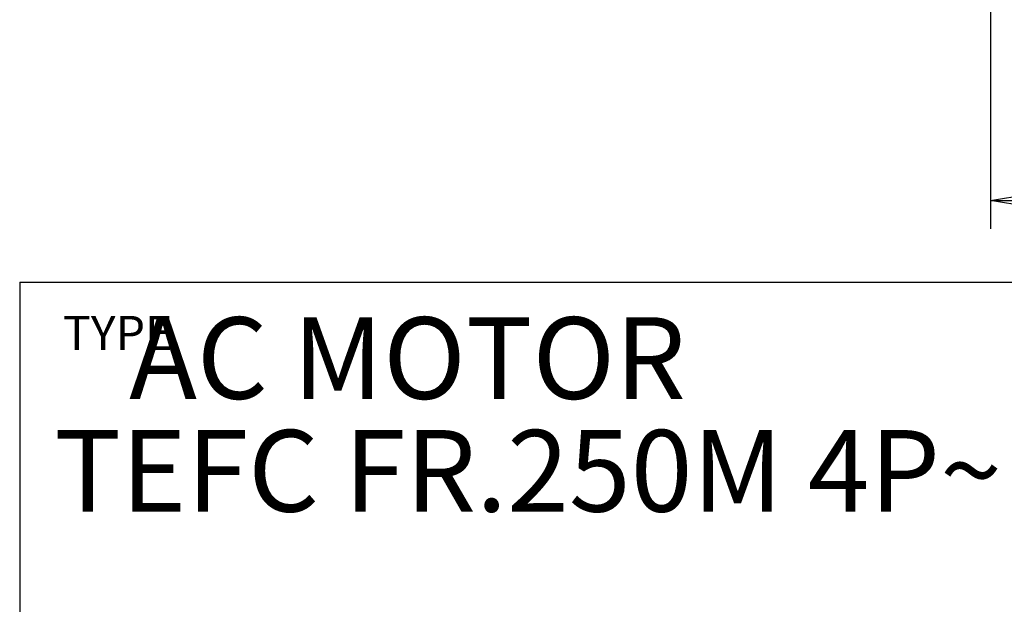
# Model space of a CAD drawing. Units: millimetres. Extents: x 0 to 4557, y -1871 to 2100.
# Drawn here: x 1370 to 1890, y 430 to 739 of the extents above; entities that cross this region are included whole.
import ezdxf

# ---------------------------------------------------------------- set-up
doc = ezdxf.new("R2010")
doc.units = ezdxf.units.MM
doc.header["$LTSCALE"] = 5
doc.header["$PDMODE"] = 1
doc.layers.get('0').update_dxf_attribs({"color": 3, "linetype": 'CONTINUOUS'})
doc.layers.get('DEFPOINTS').update_dxf_attribs({"linetype": 'CONTINUOUS'})
for name, color, linetype in [('D', 3, 'CONTINUOUS'), ('Default', 7, 'CONTINUOUS'), ('TL', 2, 'CONTINUOUS'), ('TXT', 7, 'CONTINUOUS')]:
    doc.layers.add(name, color=color, linetype=linetype)
doc.styles.add('ROMANS', font='romans.shx', dxfattribs={"bigfont": 'whgtxt.shx'})
doc.styles.add('SEACAD_arial_ttf', font='ARIAL.TTF')
doc.dimstyles.new('ANSImm', dxfattribs={"dimtxt": 3, "dimasz": 3, "dimexe": 1.5, "dimexo": 1.5, "dimgap": 1.5, "dimtad": 1, "dimdec": 1, "dimlfac": 6.666667, "dimdsep": 46, "dimtxsty": 'SEACAD_arial_ttf', "dimblk": 'OPEN', "dimcen": 1.5, "dimclrd": 2, "dimclre": 2, "dimclrt": 7, "dimadec": 0, "dimazin": 0, "dimtfac": 1, "dimtdec": 1, "dimtmove": 0, "dimatfit": 3, "dimldrblk": 'OPEN', "dimfxl": 0, "dimtolj": 1, "dimarcsym": 0})

# ---------------------------------------------------------------- blocks, each defined once
blk = doc.blocks.new('_OPEN')
at = {"color": 0, "linetype": 'ByBlock'}
for p, q in [((-1, 0.167), (0, 0)), ((0, 0), (-1, -0.167)), ((0, 0), (-1, 0))]:
    blk.add_line(p, q, dxfattribs=at)
blk = doc.blocks.new('*D19')
at = {"layer": 'Default', "color": 2, "linetype": 'Continuous', "lineweight": -2, "ltscale": 25.4}
for p, q in [((1882.35, 850.72), (1882.35, 628.15)), ((2382.35, 850.72), (2382.35, 628.15)), ((1907.35, 643.15), (2357.35, 643.15))]:
    blk.add_line(p, q, dxfattribs=at)
at = {"layer": 'DEFPOINTS', "color": 0, "linetype": 'Continuous', "ltscale": 25.4}
for p in [(1882.35, 865.72), (2382.35, 865.72), (2382.35, 643.15)]:
    blk.add_point(p, dxfattribs=at)
at = {"layer": 'Default', "color": 2, "linetype": 'Continuous', "lineweight": -2, "ltscale": 25.4, "xscale": 25, "yscale": 25, "zscale": 25, "rotation": 180}
blk.add_blockref('_OPEN', (1882.35, 643.15), dxfattribs=at)
at = {"layer": 'Default', "color": 2, "linetype": 'Continuous', "lineweight": -2, "ltscale": 25.4, "xscale": 25, "yscale": 25, "zscale": 25}
blk.add_blockref('_OPEN', (2382.35, 643.15), dxfattribs=at)
at = {"layer": 'Default', "color": 7, "linetype": 'Continuous', "ltscale": 25.4, "insert": (2132.35, 667.15), "char_height": 28, "attachment_point": 5, "style": 'ROMANS'}
blk.add_mtext('\\A1;\\A1;500', dxfattribs=at)

msp = doc.modelspace()

# ---------------------------------------------------------------- linework, layer by layer
at = {"layer": 'D', "color": 0, "linetype": 'ByBlock'}
for p in [(1667.24, 673.53), (1667.24, 673.1), (1680.69, 673.53), (1680.69, 673.53), (1688.19, 673.54), (1688.19, 673.53), (1583.78, 668.43), (1597.27, 668.18), (1697.99, 667.26), (1711.49, 667.01), (1588.04, 659.43), (1595.52, 659.68), (1597.27, 659.68), (1665.97, 655.78), (1666.52, 655.89), (1670.95, 657.48), (1671.35, 657.44), (1671.47, 657.6), (1702.26, 658.26), (1709.74, 658.51), (1711.49, 658.51), (1662.2, 645.81), (1662.2, 645.69), (1663.45, 647.24), (1663.45, 647.24), (1694.04, 645.69), (1714.1, 645.49), (1729.17, 646.09), (1729.17, 646.08), (1734.35, 647.72), (1736.42, 645.49), (1736.42, 645.09), (1655.99, 640.93), (1656.53, 640.93), (1656.53, 640.93), (1657.19, 640.93), (1657.23, 641.07), (1657.89, 641.07), (1657.89, 640.93), (1660.52, 643.24), (1660.91, 643.2), (1661.03, 643.36), (1662.2, 643.54), (1662.2, 642.91), (1664.53, 643.66), (1678.59, 643.42), (1678.59, 643.42), (1678.59, 643.42), (1694.04, 643.54), (1694.04, 643.16), (1695.49, 643.66), (1712.02, 643.36), (1712.02, 643.17), (1712.97, 643.67), (1715.86, 639.51), (1729.17, 643.46), (1734.35, 643.36), (1734.35, 643.23), (1736.42, 643.67), (1736.42, 641.49), (1657.05, 635.85), (1657.33, 635.85), (1657.33, 635.85), (1657.67, 635.85), (1657.69, 635.93), (1658.03, 635.93), (1658.03, 635.85), (1659.37, 637.04), (1659.58, 637.02), (1659.64, 637.1), (1660.48, 636.82), (1690.05, 637.75), (1690.05, 636.86), (1690.05, 636.4), (1691.4, 637.25), (1691.4, 637.25), (1695.72, 637.25), (1695.72, 637.25), (1697.07, 638.72), (1697.07, 637.75), (1697.07, 637.25), (1699.17, 634.47), (1710.99, 636.87), (1720.26, 636.87), (1736.68, 634.06), (1649.87, 632.04), (1650.04, 631.69), (1650.33, 631.69), (1650.4, 632.03), (1650.4, 631.69), (1653.91, 631.29), (1654, 631.11), (1654.15, 631.12), (1654.18, 631.29), (1654.18, 631.12), (1659.35, 633.74), (1660.99, 629.91), (1662.54, 631.7), (1662.93, 631.28), (1663.67, 630.74), (1663.68, 629.35), (1666.69, 632.83), (1667.45, 632.02), (1668.9, 630.97), (1697.37, 633.36), (1699.28, 631.76), (1699.28, 631.76), (1717.73, 629.57), (1728.53, 631.25), (1728.53, 631.22), (1728.53, 631.22), (1728.53, 629.37), (1728.53, 629.37), (1733.53, 633.34), (1734.09, 632.81), (1734.37, 632.81), (1734.37, 632.81), (1734.71, 632.81), (1734.73, 632.89), (1735.07, 632.89), (1735.07, 632.81), (1735.14, 629.94), (1735.14, 629.94), (1735.15, 631.7), (1735.37, 632.15), (1735.37, 632.14), (1735.37, 632.14), (1735.37, 630.79), (1735.37, 630.79), (1735.41, 632.28), (1735.82, 632.3), (1735.82, 632.28), (1735.82, 632.28), (1736.39, 630.7), (1736.41, 634), (1736.62, 633.98), (1737.67, 629.43), (1737.67, 629.24), (1740.14, 629.43), (1740.14, 629.23), (1740.52, 631.37), (1740.52, 631.37), (1740.52, 631.37), (1676.22, 627.64), (1677.18, 626.82), (1680.87, 625.05), (1680.87, 625.05), (1681.11, 625.05), (1699.27, 625.01), (1699.28, 625.01), (1699.28, 625.01), (1728.31, 627.28), (1728.31, 627.23), (1728.33, 627.28), (1728.33, 627.23), (1728.36, 627.53), (1728.36, 627.49), (1728.36, 627.33), (1728.36, 627.28), (1728.77, 626.85), (1730.58, 628.52), (1730.71, 627.53), (1730.71, 627.49), (1730.95, 628.25), (1731.04, 628.07), (1731.19, 628.08), (1731.22, 628.25), (1731.22, 628.08), (1733.11, 628.52), (1733.11, 627.51), (1733.88, 627.51), (1734.65, 626.85), (1734.65, 626.83), (1737.18, 628.48), (1737.35, 626.02), (1737.61, 627.28), (1738.04, 626.88), (1738.22, 627.56), (1738.22, 627.56), (1738.22, 627.56), (1739.13, 627.28), (1739.58, 628.66), (1739.97, 628.25), (1740.71, 627.71), (1676.22, 621.09), (1677.18, 621.09), (1678.49, 618.86), (1678.72, 619.38), (1682.99, 619.36), (1682.99, 619.36), (1682.99, 619.36), (1687.49, 619.36), (1687.49, 619.36), (1690.87, 619.38), (1690.87, 619.38), (1691.99, 619.36), (1693.56, 619.38), (1693.56, 619.36), (1693.56, 619.36), (1694.92, 619.38), (1694.92, 619.38), (1702.28, 621.09), (1677.97, 617.65), (1830.67, 614.32), (1830.95, 614.32), (1830.95, 614.32), (1831.29, 614.32), (1831.31, 614.39), (1831.65, 614.39), (1831.65, 614.32), (1832.99, 615.5), (1833.2, 615.48), (1833.26, 615.56), (1827.53, 609.76), (1827.62, 609.58), (1827.77, 609.58), (1827.8, 609.75), (1827.8, 609.58), (1832.97, 612.21), (1834.61, 608.38), (1836.16, 610.16), (1836.55, 609.75), (1837.29, 609.21), (1776.34, 603), (1776.9, 603.11), (1781.32, 604.7), (1781.72, 604.66), (1781.84, 604.82), (1766.36, 588.15), (1766.9, 588.15), (1766.9, 588.15), (1767.56, 588.15), (1767.61, 588.29), (1768.27, 588.29), (1768.27, 588.15), (1770.89, 590.46), (1771.29, 590.42), (1771.4, 590.58), (1767.42, 583.07), (1767.7, 583.07), (1767.7, 583.07), (1768.04, 583.07), (1768.06, 583.15), (1768.4, 583.15), (1768.4, 583.07), (1769.74, 584.26), (1769.95, 584.24), (1770.01, 584.32), (1770.85, 584.04), (1760.24, 579.26), (1760.41, 578.9), (1760.7, 578.91), (1760.77, 579.25), (1760.77, 578.91), (1764.29, 578.51), (1764.37, 578.33), (1764.52, 578.34), (1764.56, 578.51), (1764.56, 578.34), (1769.72, 580.96), (1771.37, 577.13), (1772.91, 578.92), (1773.3, 578.5), (1774.04, 577.96), (1777.06, 580.05), (1777.82, 579.24), (1779.27, 578.19), (1774.05, 576.57), (1675.56, 494.59), (1675.56, 494.16), (1689.01, 494.59), (1689.01, 494.59), (1696.51, 494.6), (1696.51, 494.59), (1592.1, 489.49), (1605.59, 489.24), (1706.31, 488.32), (1719.81, 488.07), (1596.36, 480.49), (1603.84, 480.74), (1605.59, 480.74), (1679.27, 478.54), (1679.67, 478.5), (1679.78, 478.66), (1710.58, 479.32), (1718.06, 479.57), (1719.81, 479.57), (1637.16, 473.82), (1651.34, 476.84), (1674.29, 476.84), (1674.84, 476.95), (1671.77, 468.29), (1671.77, 468.29), (1742.67, 468.78), (1668.83, 464.3), (1669.23, 464.26), (1669.35, 464.42), (1670.52, 466.87), (1670.52, 466.75), (1670.52, 464.6), (1670.52, 463.97), (1672.85, 464.72), (1686.91, 464.48), (1686.91, 464.48), (1686.91, 464.48), (1702.36, 466.75), (1702.36, 464.6), (1702.36, 464.22), (1703.81, 464.72), (1720.34, 464.42), (1720.34, 464.23), (1721.29, 464.73), (1722.42, 466.55), (1737.49, 467.15), (1737.49, 467.14), (1737.49, 464.52), (1742.67, 464.42), (1742.67, 464.29), (1744.74, 466.55), (1744.74, 466.15), (1744.74, 464.73), (1744.74, 462.55), (1526.26, 462.36), (1526.26, 461.93), (1539.71, 462.36), (1539.71, 462.36), (1547.21, 462.36), (1547.21, 462.36), (1664.31, 461.99), (1664.85, 461.99), (1664.85, 461.99), (1665.51, 461.99), (1665.55, 462.13), (1666.21, 462.13), (1666.21, 461.99), (1667.69, 458.1), (1667.9, 458.08), (1667.95, 458.16), (1668.8, 457.88), (1698.37, 458.81), (1698.37, 457.92), (1698.37, 457.46), (1699.72, 458.31), (1699.72, 458.31), (1704.04, 458.31), (1704.04, 458.31), (1705.39, 459.78), (1705.39, 458.81), (1705.39, 458.31), (1719.31, 457.93), (1724.17, 460.57), (1728.58, 457.93), (1442.8, 457.25), (1456.29, 457), (1557.01, 456.08), (1570.51, 455.83), (1658.19, 453.1), (1658.35, 452.74), (1658.65, 452.75), (1658.71, 453.09), (1658.71, 452.75), (1662.23, 452.35), (1662.32, 452.17), (1662.47, 452.18), (1662.5, 452.35), (1662.5, 452.18), (1665.37, 456.91), (1665.65, 456.91), (1665.65, 456.91), (1665.98, 456.91), (1666.01, 456.99), (1666.35, 456.99), (1666.35, 456.91), (1667.67, 454.8), (1670.86, 452.76), (1671.25, 452.34), (1675.01, 453.89), (1675.77, 453.08), (1705.69, 454.42), (1707.49, 455.53), (1707.6, 452.82), (1707.6, 452.82), (1736.85, 452.31), (1736.85, 452.28), (1736.85, 452.28), (1741.84, 454.4), (1742.41, 453.87), (1742.69, 453.87), (1742.69, 453.87), (1743.03, 453.87), (1743.05, 453.95), (1743.39, 453.95), (1743.39, 453.87), (1743.47, 452.76), (1743.69, 453.21), (1743.69, 453.2), (1743.69, 453.2), (1743.73, 453.34), (1744.14, 453.36), (1744.14, 453.34), (1744.14, 453.34), (1744.73, 455.06), (1744.94, 455.04), (1745, 455.12), (1748.84, 452.43), (1748.84, 452.43), (1748.84, 452.43), (1447.07, 448.25), (1454.55, 448.5), (1456.29, 448.5), (1561.28, 447.08), (1568.76, 447.33), (1570.51, 447.33), (1669.31, 450.97), (1671.99, 451.8), (1672, 450.41), (1677.22, 452.03), (1684.54, 448.7), (1685.5, 447.88), (1726.05, 450.63), (1736.63, 448.33), (1736.63, 448.29), (1736.65, 448.33), (1736.65, 448.29), (1736.68, 448.59), (1736.68, 448.55), (1736.68, 448.38), (1736.68, 448.34), (1736.85, 450.43), (1736.85, 450.43), (1737.09, 447.91), (1738.9, 449.58), (1739.03, 448.59), (1739.03, 448.55), (1739.27, 449.31), (1739.36, 449.13), (1739.51, 449.14), (1739.54, 449.31), (1739.54, 449.14), (1741.43, 449.58), (1741.43, 448.57), (1742.2, 448.57), (1742.97, 447.91), (1742.97, 447.89), (1743.46, 451), (1743.46, 451), (1743.69, 451.85), (1743.69, 451.85), (1744.71, 451.76), (1745.5, 449.54), (1745.67, 447.08), (1745.93, 448.34), (1745.99, 450.49), (1745.99, 450.3), (1746.35, 447.94), (1746.54, 448.62), (1746.54, 448.62), (1746.54, 448.62), (1747.45, 448.34), (1747.9, 449.72), (1748.29, 449.31), (1748.46, 450.49), (1748.46, 450.29), (1749.03, 448.77), (1524.99, 444.6), (1525.55, 444.72), (1529.97, 446.3), (1530.37, 446.26), (1530.49, 446.42), (1684.54, 442.15), (1685.5, 442.15), (1689.19, 446.11), (1689.19, 446.11), (1689.43, 446.11), (1707.59, 446.07), (1707.6, 446.07), (1707.6, 446.07), (1710.6, 442.15), (1593.37, 436.55), (1686.29, 438.71), (1686.81, 439.92), (1687.04, 440.44), (1691.31, 440.42), (1691.31, 440.42), (1691.31, 440.42), (1695.81, 440.42), (1695.81, 440.42), (1699.19, 440.44), (1699.19, 440.44), (1700.31, 440.42), (1701.88, 440.44), (1701.88, 440.42), (1701.88, 440.42), (1703.24, 440.44), (1703.24, 440.44), (1841.31, 436.56), (1841.51, 436.54), (1841.57, 436.62), (1519.54, 432.07), (1519.93, 432.02), (1520.05, 432.18), (1521.22, 434.64), (1521.22, 434.51), (1521.22, 432.36), (1521.22, 431.73), (1522.47, 436.06), (1522.47, 436.06), (1523.55, 432.48), (1537.61, 432.24), (1537.61, 432.24), (1537.61, 432.24), (1553.06, 434.51), (1553.06, 432.36), (1553.06, 431.98), (1554.51, 432.48), (1571.04, 432.19), (1571.04, 431.99), (1571.99, 432.49), (1573.12, 434.32), (1588.19, 434.91), (1588.19, 434.91), (1588.19, 432.28), (1593.37, 432.19), (1593.37, 432.05), (1595.44, 434.32), (1595.44, 433.91), (1595.44, 432.49), (1838.99, 435.38), (1839.27, 435.38), (1839.27, 435.38), (1839.6, 435.38), (1839.63, 435.45), (1839.97, 435.45), (1839.97, 435.38), (1841.29, 433.27), (1595.44, 430.31), (1835.85, 430.82), (1835.94, 430.64), (1836.09, 430.64), (1836.12, 430.81), (1836.12, 430.64), (1844.48, 431.22), (1844.87, 430.81), (1845.61, 430.27)]:
    msp.add_point(p, dxfattribs=at)
at = {"layer": 'TL'}
for q in [(2870, 600), (1370, 100)]:
    msp.add_line((1370, 600), q, dxfattribs=at)

# ---------------------------------------------------------------- texts
at = {"layer": 'TXT', "color": 6, "style": 'ROMANS'}
msp.add_text('TYPE', height=18, dxfattribs=at).set_placement((1392.87, 564.31))
at = {"layer": 'TXT', "insert": (1388.3, 581.59), "char_height": 43.0693, "width": 1248.5471, "attachment_point": 1, "line_spacing_factor": 0.828897, "style": 'ROMANS'}
msp.add_mtext('   AC MOTOR\\PTEFC FR.250M 4P~', dxfattribs=at)

# ---------------------------------------------------------------- dimensions: what is measured, and where the dimension line sits
at = {"layer": 'Default', "color": 2, "linetype": 'Continuous', "ltscale": 25.4}
dim = msp.add_linear_dim(base=(2382.35, 643.15), p1=(1882.35, 865.72), p2=(2382.35, 865.72), angle=0, text='\\A1;<>', dimstyle='ANSImm', override={"dimscale": 10, "dimtxt": 2.8, "dimasz": 2.5, "dimgap": 1, "dimlfac": 1, "dimtxsty": 'ROMANS'}, dxfattribs=at)
dim.commit()
dim.dimension.update_dxf_attribs({"geometry": '*D19', "text_midpoint": (2132.35, 643.15), "dimtype": 161})

doc.saveas('drawing.dxf')
